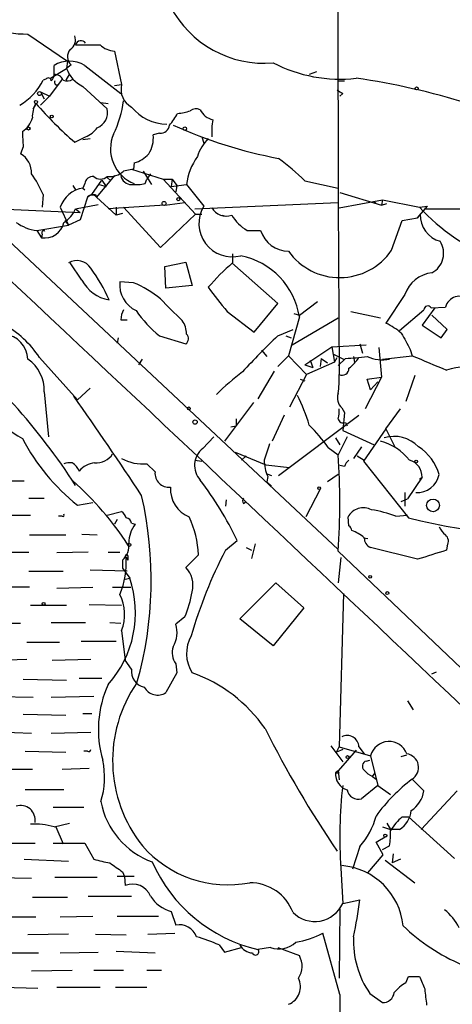
# Model space of a CAD drawing. Extents: x 4 to 1110, y 3989 to 4900.
# Drawn here: x 273 to 314, y 4128 to 4221 of the extents above; entities that cross this region are included whole.
import ezdxf

# ---------------------------------------------------------------- set-up
doc = ezdxf.new("R2010")
doc.units = 0
doc.header["$MEASUREMENT"] = 0
doc.layers.add('MAIN', color=5, linetype='CONTINUOUS')

msp = doc.modelspace()

# ---------------------------------------------------------------- linework, layer by layer
at = {"layer": 'MAIN'}
for p, q in [((302.6833, 4282.1527), (302.8527, 4203.6667)), ((273.7273, 4219.4994), (277.4527, 4216.9594)), ((281.8553, 4217.8907), (282.5327, 4214.758)), ((275.844, 4215.3507), (277.368, 4216.282)), ((276.1827, 4215.6894), (276.1827, 4216.536)), ((277.4527, 4216.9594), (277.368, 4216.282)), ((277.7913, 4216.6207), (277.368, 4216.282)), ((279.0613, 4216.536), (282.448, 4213.9114)), ((275.4207, 4215.266), (275.1667, 4215.1814)), ((276.9447, 4215.266), (275.7593, 4213.6574)), ((277.622, 4215.774), (277.2833, 4215.1814)), ((300.8207, 4215.9434), (300.1433, 4215.6894)), ((278.892, 4214.5887), (281.178, 4212.472)), ((281.8553, 4214.6734), (282.5327, 4214.758)), ((302.8527, 4215.0967), (303.4453, 4215.0967)), ((274.9127, 4214.0807), (275.2513, 4213.4034)), ((274.9127, 4214.0807), (275.7593, 4213.6574)), ((274.9127, 4212.8107), (275.7593, 4213.6574)), ((303.276, 4213.9114), (303.022, 4213.6574)), ((274.2353, 4212.472), (274.4893, 4212.98)), ((280.5853, 4213.0647), (281.2627, 4212.98)), ((278.13, 4209.3394), (279.146, 4209.8474)), ((278.892, 4209.5934), (279.5693, 4209.678)), ((286.0887, 4210.186), (285.496, 4210.0167)), ((290.068, 4209.8474), (290.2373, 4209.2547)), ((273.304, 4208.916), (273.05, 4208.2387)), ((283.718, 4207.392), (283.6333, 4206.7994)), ((281.8553, 4206.2067), (280.162, 4204.1747)), ((281.178, 4206.0374), (281.5167, 4205.6987)), ((283.6333, 4206.7994), (282.702, 4206.63)), ((283.464, 4206.7994), (286.4273, 4205.868)), ((284.5647, 4206.63), (285.3267, 4205.36)), ((285.242, 4206.376), (284.9033, 4205.868)), ((277.9607, 4205.2754), (278.2147, 4204.852)), ((279.0613, 4205.4447), (278.892, 4205.0214)), ((279.7387, 4204.4287), (280.67, 4205.7834)), ((280.416, 4205.36), (281.0933, 4205.1907)), ((280.67, 4205.7834), (281.0933, 4205.1907)), ((284.734, 4205.4447), (284.9033, 4205.868)), ((286.4273, 4205.868), (287.274, 4205.868)), ((286.4273, 4205.868), (289.4753, 4202.566)), ((287.274, 4205.868), (287.1893, 4205.1907)), ((287.1893, 4205.1907), (288.6287, 4205.36)), ((287.274, 4205.868), (287.6973, 4205.2754)), ((287.6973, 4205.2754), (287.6127, 4204.6827)), ((288.6287, 4205.36), (290.2373, 4203.328)), ((299.72, 4205.6987), (302.8527, 4205.0214)), ((275.1667, 4204.4287), (275.082, 4203.2434)), ((279.3153, 4204.1747), (278.638, 4202.058)), ((278.892, 4205.0214), (279.0613, 4204.852)), ((279.7387, 4204.4287), (279.3153, 4204.1747)), ((280.0773, 4204.4287), (280.162, 4204.1747)), ((280.162, 4204.1747), (282.0247, 4202.4814)), ((303.022, 4204.598), (306.9167, 4203.4127)), ((276.7753, 4203.2434), (277.5373, 4201.55)), ((278.2147, 4203.074), (280.3313, 4203.4974)), ((286.5967, 4203.4127), (281.2627, 4203.074)), ((282.0247, 4203.2434), (282.0247, 4202.4814)), ((282.702, 4203.2434), (286.1733, 4199.4334)), ((286.5967, 4203.4127), (288.4593, 4203.6667)), ((289.3907, 4203.074), (302.8527, 4203.6667)), ((302.8527, 4203.6667), (302.9373, 4187.4954)), ((302.9373, 4203.1587), (307.0013, 4203.9207)), ((306.2393, 4203.7514), (306.4087, 4203.582)), ((307.0013, 4203.9207), (306.9167, 4203.4127)), ((306.9167, 4203.4127), (307.4247, 4203.582)), ((307.0013, 4203.9207), (310.4727, 4203.2434)), ((310.3033, 4202.2274), (311.2347, 4203.328)), ((310.4727, 4203.2434), (311.2347, 4203.328)), ((310.9807, 4203.074), (375.412, 4203.2434)), ((268.732, 4203.074), (302.8527, 4171.07)), ((271.018, 4203.074), (278.638, 4202.7354)), ((278.2147, 4203.074), (278.638, 4202.7354)), ((282.6173, 4202.6507), (282.0247, 4202.4814)), ((286.1733, 4199.4334), (289.4753, 4202.566)), ((289.4753, 4202.566), (290.068, 4202.566)), ((291.9307, 4202.4814), (292.2693, 4202.3967)), ((310.5573, 4202.566), (310.3033, 4202.2274)), ((274.574, 4201.042), (277.5373, 4201.55)), ((277.1987, 4201.9734), (277.5373, 4201.55)), ((278.638, 4202.058), (277.5373, 4201.55)), ((307.848, 4199.1794), (308.864, 4201.9734)), ((308.864, 4201.9734), (310.3033, 4202.2274)), ((274.574, 4201.042), (274.9973, 4200.3647)), ((275.082, 4200.7034), (274.9973, 4200.3647)), ((294.3013, 4201.042), (295.5713, 4201.042)), ((292.9467, 4198.8407), (292.9467, 4197.994)), ((278.8073, 4196.3854), (277.7067, 4197.994)), ((286.5967, 4197.6554), (288.544, 4198.0787)), ((286.6813, 4195.6234), (286.5967, 4197.6554)), ((288.544, 4198.0787), (289.1367, 4195.8774)), ((297.18, 4194.184), (292.862, 4197.994)), ((283.6333, 4196.1314), (282.3633, 4196.216)), ((289.1367, 4195.8774), (286.6813, 4195.6234)), ((309.118, 4195.0307), (307.34, 4192.3214)), ((294.9787, 4191.4747), (297.18, 4194.184)), ((299.212, 4193.0834), (300.9053, 4194.3534)), ((292.4387, 4193.422), (294.9787, 4191.4747)), ((298.704, 4193.2527), (299.212, 4193.0834)), ((304.038, 4193.422), (306.832, 4192.8294)), ((308.61, 4191.644), (310.896, 4193.5914)), ((311.912, 4193.7607), (310.7267, 4192.152)), ((311.5733, 4193.7607), (312.928, 4193.8454)), ((313.0973, 4191.7287), (311.658, 4193.0834)), ((282.448, 4192.66), (283.0407, 4192.66)), ((299.212, 4192.914), (298.196, 4189.2734)), ((298.5347, 4190.2894), (302.8527, 4192.8294)), ((310.7267, 4192.152), (312.5047, 4190.9667)), ((297.18, 4191.136), (298.6193, 4191.7287)), ((312.5047, 4190.9667), (313.0973, 4191.7287)), ((282.194, 4190.9667), (282.1093, 4190.4587)), ((286.0887, 4191.136), (288.544, 4190.374)), ((297.942, 4191.136), (298.45, 4190.9667)), ((302.26, 4190.12), (305.4773, 4190.2894)), ((304.8847, 4190.374), (305.1387, 4189.5274)), ((295.656, 4189.7814), (296.164, 4189.1887)), ((299.72, 4188.4267), (302.26, 4190.12)), ((302.26, 4190.12), (302.514, 4188.6807)), ((302.3447, 4189.4427), (303.3607, 4188.9347)), ((306.6627, 4190.0354), (306.9167, 4187.2414)), ((309.626, 4189.866), (309.7953, 4189.2734)), ((274.828, 4189.104), (278.384, 4185.1247)), ((284.1413, 4188.4267), (284.48, 4188.9347)), ((298.196, 4189.2734), (297.18, 4188.2574)), ((298.196, 4189.2734), (299.8893, 4187.4954)), ((299.72, 4188.4267), (300.482, 4188.1727)), ((302.514, 4188.6807), (299.8893, 4187.4954)), ((300.228, 4188.85), (300.482, 4188.1727)), ((301.244, 4189.0194), (301.1593, 4188.2574)), ((301.244, 4189.0194), (301.8367, 4188.596)), ((302.514, 4188.6807), (302.768, 4189.104)), ((303.53, 4189.0194), (302.8527, 4188.342)), ((304.292, 4189.1887), (304.3767, 4188.6807)), ((304.292, 4189.1887), (304.3767, 4188.6807)), ((307.0013, 4188.9347), (309.7953, 4189.2734)), ((296.8413, 4187.834), (295.3173, 4185.2094)), ((299.8893, 4187.4954), (298.2807, 4184.4474)), ((299.2967, 4187.072), (299.72, 4186.9027)), ((306.9167, 4187.2414), (305.3927, 4184.278)), ((305.562, 4187.072), (306.9167, 4187.2414)), ((305.9007, 4186.056), (305.562, 4187.072)), ((306.578, 4186.818), (305.9007, 4186.056)), ((310.0493, 4187.4107), (309.2027, 4184.9554)), ((275.2513, 4185.8867), (275.6747, 4181.6534)), ((279.5693, 4186.2254), (278.384, 4185.1247)), ((294.894, 4184.8707), (292.1847, 4181.23)), ((303.1913, 4184.3627), (303.4453, 4183.9394)), ((303.4453, 4183.9394), (303.276, 4182.246)), ((307.34, 4182.4154), (308.6947, 4184.278)), ((293.2853, 4183.3467), (293.2853, 4182.6694)), ((297.7727, 4183.6854), (296.672, 4181.23)), ((297.2647, 4178.0127), (304.8, 4183.6854)), ((303.53, 4183.008), (303.6993, 4182.6694)), ((292.7773, 4182.5847), (293.2853, 4182.6694)), ((303.276, 4182.246), (306.2393, 4180.8914)), ((307.34, 4182.4154), (305.2233, 4179.3674)), ((307.34, 4182.4154), (308.1867, 4180.722)), ((290.1527, 4180.5527), (291.1687, 4181.6534)), ((302.5987, 4181.5687), (303.022, 4180.8914)), ((303.6993, 4181.6534), (302.8527, 4179.96)), ((293.2007, 4180.214), (296.0793, 4179.0287)), ((301.9213, 4180.6374), (302.8527, 4179.96)), ((305.054, 4180.722), (304.292, 4179.6214)), ((289.3907, 4179.452), (290.068, 4179.3674)), ((293.7933, 4179.452), (294.2167, 4179.8754)), ((304.6307, 4179.8754), (305.308, 4179.452)), ((305.2233, 4179.3674), (309.4567, 4174.0334)), ((284.9033, 4179.1134), (285.6653, 4178.3514)), ((296.0793, 4179.0287), (298.2807, 4178.7747)), ((303.4453, 4178.8594), (303.022, 4178.944)), ((270.1713, 4177.5047), (273.3887, 4177.5047)), ((296.164, 4178.182), (296.5873, 4178.0127)), ((296.2487, 4177.928), (296.164, 4177.42)), ((296.164, 4177.42), (296.5873, 4176.9967)), ((302.8527, 4178.0974), (301.8367, 4177.42)), ((310.7267, 4177.8434), (309.372, 4175.8114)), ((310.4727, 4177.674), (310.7267, 4177.8434)), ((301.1593, 4176.7427), (299.8047, 4174.118)), ((309.118, 4176.404), (309.118, 4175.134)), ((273.812, 4175.896), (275.2513, 4175.896)), ((278.384, 4175.2187), (279.8233, 4175.4727)), ((292.354, 4175.7267), (292.2693, 4175.134)), ((293.9627, 4175.388), (294.2167, 4175.5574)), ((308.7793, 4175.5574), (309.372, 4175.8114)), ((281.178, 4174.2874), (282.5327, 4174.626)), ((270.5947, 4174.2874), (273.9813, 4174.2874)), ((276.9447, 4174.2027), (276.606, 4174.2027)), ((282.1093, 4173.864), (281.8553, 4173.4407)), ((303.8687, 4173.2714), (303.784, 4174.118)), ((308.2713, 4174.2027), (309.372, 4174.2874)), ((283.464, 4173.5254), (283.8027, 4173.4407)), ((273.8967, 4172.4247), (277.2833, 4172.4247)), ((278.8073, 4172.5094), (280.2467, 4172.4247)), ((292.2693, 4170.9854), (293.37, 4171.9167)), ((305.2233, 4172.1707), (305.6467, 4172.086)), ((270.4253, 4170.816), (273.812, 4170.816)), ((279.4, 4170.816), (276.4367, 4170.7314)), ((281.2627, 4170.816), (282.3633, 4170.816)), ((294.2167, 4171.2394), (294.7247, 4170.9854)), ((295.0633, 4171.578), (294.7247, 4170.2234)), ((302.8527, 4170.9007), (339.2593, 4136.1874)), ((310.3033, 4170.1387), (305.9007, 4171.2394)), ((313.0973, 4171.4087), (313.0127, 4170.9854)), ((282.6173, 4170.054), (282.6173, 4169.292)), ((282.956, 4170.308), (283.1253, 4170.054)), ((283.1253, 4170.4774), (283.1253, 4170.054)), ((289.7293, 4170.562), (288.544, 4169.3767)), ((303.1067, 4170.308), (302.8527, 4167.9374)), ((273.812, 4169.038), (277.0293, 4169.038)), ((283.0407, 4169.038), (279.5693, 4169.1227)), ((282.6173, 4169.292), (283.2947, 4168.3607)), ((282.8713, 4168.276), (283.2947, 4168.3607)), ((273.8967, 4167.514), (269.9173, 4167.514)), ((276.4367, 4167.4294), (279.8233, 4167.514)), ((281.686, 4167.514), (283.3793, 4167.514)), ((293.624, 4164.5507), (297.0107, 4167.9374)), ((297.0107, 4167.9374), (299.6353, 4165.5667)), ((303.3607, 4166.9214), (302.9373, 4152.528)), ((273.9813, 4165.8207), (277.368, 4165.8207)), ((279.4847, 4165.9054), (282.5327, 4165.8207)), ((299.6353, 4165.5667), (296.7567, 4162.0107)), ((288.4593, 4164.72), (287.6127, 4164.0427)), ((296.7567, 4162.0107), (293.624, 4164.5507)), ((270.9333, 4164.1274), (273.05, 4164.1274)), ((275.9287, 4164.212), (279.146, 4164.212)), ((281.432, 4164.212), (282.448, 4164.1274)), ((282.5327, 4163.45), (282.8713, 4160.656)), ((273.6427, 4162.3494), (276.6907, 4162.3494)), ((278.7227, 4162.434), (282.0247, 4162.434)), ((270.764, 4160.656), (273.6427, 4160.7407)), ((276.0133, 4160.656), (279.654, 4160.7407)), ((283.464, 4159.8094), (282.8713, 4160.656)), ((287.6127, 4160.3174), (287.6973, 4159.4707)), ((273.304, 4158.878), (277.368, 4158.7934)), ((278.5533, 4158.9627), (280.67, 4158.9627)), ((287.6973, 4159.4707), (286.6813, 4157.608)), ((311.658, 4159.386), (312.0813, 4159.5554)), ((270.256, 4157.2694), (274.2353, 4157.1847)), ((275.9287, 4157.1847), (279.908, 4157.2694)), ((309.372, 4156.846), (309.88, 4155.9994)), ((273.304, 4155.576), (277.2833, 4155.4914)), ((278.892, 4155.6607), (279.7387, 4155.6607)), ((270.0867, 4153.9674), (274.066, 4153.798)), ((275.9287, 4153.798), (279.654, 4153.8827)), ((302.1753, 4152.6127), (303.276, 4151.0887)), ((302.6833, 4152.02), (302.9373, 4152.528)), ((302.9373, 4152.528), (305.9007, 4151.6814)), ((304.8, 4152.528), (305.308, 4151.8507)), ((273.4733, 4152.1047), (277.2833, 4152.02)), ((279.3153, 4152.1047), (278.9767, 4152.1047)), ((303.276, 4152.274), (302.6833, 4152.02)), ((304.546, 4152.1894), (302.8527, 4150.242)), ((305.9007, 4151.6814), (306.578, 4148.8874)), ((308.7793, 4151.5967), (309.2873, 4151.766)), ((276.9447, 4150.4114), (279.4847, 4150.496)), ((305.4773, 4151.1734), (305.816, 4151.258)), ((271.1027, 4150.4114), (274.1507, 4150.4114)), ((302.8527, 4150.242), (302.5987, 4150.0727)), ((302.9373, 4150.0727), (302.8527, 4150.242)), ((302.8527, 4150.242), (302.9373, 4149.3954)), ((306.07, 4149.734), (306.324, 4150.0727)), ((306.07, 4149.734), (306.4087, 4149.48)), ((306.578, 4148.8874), (305.054, 4147.6174)), ((306.578, 4148.8874), (307.7633, 4148.0407)), ((309.7953, 4149.48), (310.896, 4148.3794)), ((277.114, 4148.464), (273.4733, 4148.464)), ((314.0287, 4148.3794), (310.642, 4144.7387)), ((276.098, 4146.8554), (278.9767, 4146.8554)), ((308.864, 4145.924), (309.4567, 4145.924)), ((313.7747, 4142.0294), (309.4567, 4145.924)), ((276.1827, 4144.9927), (277.622, 4145.3314)), ((276.352, 4144.9927), (277.0293, 4143.384)), ((307.0013, 4144.9927), (307.7633, 4144.7387)), ((307.4247, 4145.3314), (307.7633, 4144.7387)), ((306.4087, 4143.5534), (307.4247, 4144.146)), ((308.61, 4144.7387), (307.7633, 4144.7387)), ((270.8487, 4143.4687), (274.4047, 4143.4687)), ((276.098, 4143.4687), (279.0613, 4143.4687)), ((279.0613, 4143.4687), (279.908, 4141.9447)), ((304.8847, 4143.13), (304.2073, 4141.0134)), ((307.086, 4142.368), (306.4087, 4143.5534)), ((307.0013, 4142.876), (307.6787, 4143.2147)), ((305.6467, 4140.6747), (307.086, 4142.368)), ((308.0173, 4142.4527), (307.9327, 4141.606)), ((273.3887, 4141.9447), (277.5373, 4141.7754)), ((307.2553, 4141.86), (310.0493, 4139.7434)), ((308.6947, 4141.9447), (307.9327, 4141.606)), ((283.718, 4140.336), (282.1093, 4140.336)), ((282.6173, 4140.7594), (282.7867, 4140.336)), ((282.7867, 4140.336), (282.8713, 4139.4894)), ((303.1067, 4141.098), (303.276, 4137.796)), ((270.4253, 4140.2514), (274.066, 4140.1667)), ((276.2673, 4140.2514), (280.2467, 4140.2514)), ((279.4, 4138.4734), (283.464, 4138.4734)), ((274.1507, 4138.3887), (277.4527, 4138.3887)), ((303.276, 4137.796), (304.8847, 4138.1347)), ((276.7753, 4136.526), (279.8233, 4136.6107)), ((282.1093, 4136.6107), (286.004, 4136.6107)), ((287.1893, 4137.034), (287.6127, 4135.764)), ((303.022, 4137.288), (302.9373, 4130.7687)), ((270.764, 4136.526), (274.4893, 4136.526)), ((277.5373, 4134.9174), (273.7273, 4134.8327)), ((280.0773, 4134.9174), (282.956, 4134.8327)), ((284.988, 4134.9174), (287.528, 4135.002)), ((303.022, 4129.2447), (301.4133, 4135.002)), ((291.6767, 4133.9014), (292.1847, 4133.224)), ((270.8487, 4133.1394), (274.7433, 4133.1394)), ((276.7753, 4133.1394), (280.3313, 4133.224)), ((282.0247, 4133.3087), (285.6653, 4133.1394)), ((292.1847, 4133.224), (293.7933, 4133.6474)), ((296.5027, 4133.6474), (295.3173, 4133.478)), ((297.18, 4133.6474), (299.212, 4132.8854)), ((274.066, 4131.446), (277.876, 4131.5307)), ((279.908, 4131.5307), (282.702, 4131.5307)), ((284.9033, 4131.5307), (286.258, 4131.5307)), ((309.2027, 4130.3454), (309.4567, 4130.938)), ((309.4567, 4130.938), (310.4727, 4130.938)), ((271.3567, 4129.922), (274.6587, 4129.8374)), ((276.4367, 4129.922), (280.5007, 4129.922)), ((281.94, 4129.922), (284.9033, 4129.922)), ((305.816, 4129.3294), (307.0013, 4128.4827))]:
    msp.add_line(p, q, dxfattribs=at)
for centre, radius in [((310.2186, 4214.3912), 0.1411), ((274.828, 4213.9114), 0.1893), ((274.4893, 4213.1212), 0.1411), ((275.9709, 4211.7524), 0.1338), ((273.7908, 4210.6306), 0.1496), ((288.4593, 4210.6094), 0.1693), ((287.8455, 4203.9842), 0.1496), ((286.5119, 4203.5821), 0.1893), ((288.8403, 4184.3204), 0.1338), ((289.4209, 4183.0323), 0.201), ((310.1763, 4179.3251), 0.1338), ((301.0746, 4176.8274), 0.1197), ((311.7554, 4175.2), 0.5999), ((283.2664, 4171.4934), 0.1411), ((305.8583, 4168.4878), 0.1338), ((307.4669, 4166.9638), 0.1338), ((275.2089, 4165.9478), 0.1338), ((303.7416, 4151.5544), 0.1338), ((307.2764, 4144.1672), 0.1496)]:
    msp.add_circle(centre, radius, dxfattribs=at)
for centre, radius, start, end in [((295.9164, 4226.6692), 9.9149, 207.285326, 274.861734), ((273.777, 4231.283), 11.7837, 235.121904, 269.758344), ((277.1561, 4218.9491), 1.0457, 301.769019, 21.360861), ((278.4332, 4217.3806), 0.9947, 136.918787, 229.811671), ((278.716, 4218.372), 0.5135, 33.136129, 167.471192), ((279.3577, 4789.9829), 571.5006, 269.885409, 270.114592), ((282.0911, 4220.274), 2.3949, 228.388713, 264.349634), ((277.622, 4214.3348), 2.63, 56.820507, 123.179493), ((280.0573, 4217.17), 2.8321, 198.273091, 245.703718), ((303.0331, 4228.9598), 13.693, 242.718228, 276.343426), ((275.6445, 4215.0907), 0.2843, 1.209443, 141.928805), ((275.2258, 4215.7487), 0.9587, 317.151439, 356.453861), ((276.2711, 4214.8773), 0.8169, 21.854808, 96.212391), ((277.4253, 4215.9908), 0.9011, 243.929748, 306.452783), ((294.6903, 4147.2725), 68.7879, 72.788438, 81.762504), ((270.1481, 4217.6341), 5.5859, 300.28789, 333.954225), ((276.4787, 4214.9694), 0.2468, 148.944659, 301.055341), ((284.3438, 4214.2917), 1.8702, 165.561763, 241.937245), ((387.6719, 4341.0806), 152.6259, 236.200557, 236.42974), ((-7826.2764, -4427.2163), 11830.0183, 46.34646362, 46.91675385), ((276.5543, 4211.7442), 2.4065, 149.101573, 182.829591), ((301.6195, 4236.4703), 35.8865, 220.887188, 229.114509), ((279.6528, 4212.138), 1.5613, 292.356782, 12.352082), ((272.7354, 4214.4923), 10.0457, 334.08156, 352.804382), ((286.8336, 4215.3646), 4.3324, 218.944005, 269.105963), ((289.5028, 4211.5776), 0.9014, 63.946632, 126.446566), ((272.1599, 4212.1089), 2.0487, 301.138823, 346.349037), ((282.6842, 4214.7637), 5.7757, 318.650763, 331.961008), ((287.6321, 4215.6409), 3.5953, 272.389527, 291.800226), ((291.4629, 4213.1581), 1.7438, 206.230018, 257.450165), ((278.1438, 4212.2892), 2.6395, 292.314959, 322.817083), ((286.163, 4211.0453), 0.8625, 265.05817, 353.522627), ((305.3428, 4250.5889), 43.5296, 245.597375, 259.305221), ((298.2801, 4210.2706), 7.2931, 170.64578, 183.326602), ((292.3679, 4210.76), 19.1529, 181.21045, 185.52488), ((284.9927, 4208.7132), 3.5083, 156.691187, 248.694445), ((282.7313, 4209.7355), 2.779, 327.410209, 5.807631), ((293.6973, 4206.7046), 4.2499, 135.602489, 162.470169), ((272.068, 4206.4946), 2.0016, 356.602945, 60.6187), ((282.9784, 4210.0825), 2.7903, 285.370559, 318.639644), ((294.028, 4204.779), 5.4305, 143.820354, 173.858232), ((284.1457, 4190.1155), 22.0317, 45.016366, 53.454504), ((265.2124, 4200.0868), 10.86, 23.566029, 35.388277), ((279.8458, 4205.3319), 0.7925, 85.498718, 171.817758), ((280.543, 4206.7855), 0.9184, 226.257349, 313.742651), ((281.426, 4207.9181), 1.8131, 262.138483, 314.729623), ((283.4661, 4206.3954), 1.0354, 190.500344, 269.883793), ((283.7603, 4210.4806), 5.1292, 266.688312, 280.943202), ((279.2662, 4202.427), 2.6212, 98.207383, 161.853287), ((279.7386, 4203.8149), 0.5556, 40.357465, 139.635856), ((279.908, 4289.0786), 84.6501, 269.885409, 270.114592), ((292.906, 4201.6952), 3.1286, 148.54031, 284.866887), ((325.4484, 4217.1477), 20.4353, 222.875396, 271.928236), ((275.5626, 4204.2606), 2.9055, 302.273363, 335.89535), ((292.3539, 4203.9841), 1.5863, 211.355254, 288.681666), ((296.5868, 4204.7667), 4.37, 211.530627, 238.466453), ((313.1164, 4202.4897), 2.5602, 178.292223, 254.216297), ((275.0657, 4205.1676), 4.1548, 234.053534, 263.203396), ((275.3142, 4202.1747), 1.8376, 260.069147, 348.361695), ((275.209, 4200.8304), 0.1796, 45, 225), ((298.2139, 4201.8614), 2.7667, 197.227274, 269.629313), ((310.6666, 4198.8972), 2.0853, 298.387663, 32.772536), ((292.3338, 4191.8483), 6.9602, 8.807308, 78.607087), ((302.9926, 4202.4861), 5.8744, 215.261934, 325.743745), ((278.3341, 4196.6501), 1.5624, 32.346307, 120.663755), ((307.1887, 4181.466), 21.8176, 130.751122, 139.248878), ((267.0459, 4188.316), 15.5902, 23.460481, 36.028778), ((311.9729, 4194.0655), 3.0137, 95.997761, 161.320356), ((281.94, 4197.9941), 3.5216, 207.181346, 260.310861), ((285.0435, 4195.9404), 2.6943, 174.129016, 244.588584), ((280.0759, 4187.3238), 9.4989, 50.065919, 68.00616), ((328.0557, 4222.9586), 46.2707, 216.081688, 219.668367), ((-220.8356, 3685.5664), 718.4572, 44.8854199, 45.1145914), ((311.2574, 4193.5849), 0.3615, 29.096166, 178.969611), ((314.2374, 4193.5055), 1.3528, 48.755109, 165.448083), ((284.7059, 4192.5446), 2.2608, 152.418273, 177.074191), ((292.9541, 4199.7186), 10.9907, 214.416055, 231.34296), ((266.5576, 4183.56), 9.9567, 33.835624, 60.626918), ((286.5109, 4191.3049), 2.1178, 0.013527, 36.863405), ((304.67, 4186.6177), 6.2977, 49.269138, 64.914898), ((226.5553, 4143.7386), 61.4852, 32.839626, 50.680944), ((271.2439, 4188.8361), 2.4854, 2.273656, 83.48262), ((288.1871, 4190.876), 0.6159, 305.411159, 44.197517), ((690.2299, 4402.3182), 435.8845, 208.940986, 209.170152), ((341.2565, 4144.8576), 63.9095, 133.604009, 137.845428), ((271.858, 4186.0951), 3.3996, 356.485586, 56.643212), ((302.6317, 4212.0804), 23.0785, 272.230727, 277.294596), ((301.0633, 4191.5944), 4.4906, 308.662598, 326.317718), ((307.0861, 4192.9431), 4.052, 247.90529, 278.409666), ((650.0825, 4992.9542), 872.7532, 247.0516719, 247.2808524), ((306.9812, 4170.0677), 22.0076, 126.540664, 134.988034), ((293.1106, 4187.072), 9.8358, 352.084006, 2.46716), ((303.2054, 4188.1022), 0.6634, 246.162913, 358.773593), ((316.2832, 4175.8402), 12.5134, 72.122077, 105.150707), ((282.7181, 4197.2623), 18.4169, 213.59455, 238.951357), ((304.038, 4185.294), 1.2587, 160.342808, 227.724168), ((-32.5103, 3966.9009), 379.7556, 33.436321, 35.137077), ((280.5316, 4176.6424), 20.5419, 17.308617, 25.691981), ((300.098, 4184.0664), 2.8472, 345.358045, 4.262113), ((303.3184, 4183.4313), 0.4733, 190.296185, 296.559637), ((288.8028, 4171.4226), 16.0315, 35.085274, 44.977003), ((290.7679, 4190.6886), 19.8161, 207.67793, 231.322175), ((305.6062, 4176.4089), 4.9745, 37.715575, 75.734409), ((308.0596, 4178.4106), 3.2808, 44.790072, 105.720143), ((291.4129, 4178.9522), 2.0372, 128.216151, 221.987631), ((677.1637, 4053.2141), 401.6097, 161.45046, 161.679643), ((307.8624, 4176.8134), 4.6536, 16.016765, 57.130876), ((277.6642, 4177.6316), 1.5806, 82.299482, 110.370222), ((277.135, 4177.8573), 1.5318, 22.196623, 61.070731), ((280.1325, 4177.1935), 2.0094, 93.989524, 141.804658), ((280.0986, 4181.1029), 1.9078, 266.818004, 326.311598), ((284.5374, 4183.191), 4.094, 240.681279, 275.127655), ((299.6347, 4179.4802), 3.7248, 180.433783, 204.627527), ((235.8778, 4175.4304), 67.1279, 356.130818, 3.869097), ((304.5462, 4178.5204), 1.1519, 126.026276, 162.884837), ((309.1306, 4177.9083), 1.5974, 357.671544, 75.101623), ((286.9778, 4178.2245), 1.3186, 174.477482, 275.522518), ((258.5021, 4155.5627), 29.3273, 32.90203, 48.432753), ((264.7038, 4158.2734), 31.7473, 25.451497, 37.476051), ((310.2454, 4178.5367), 2.1356, 267.009915, 348.129167), ((289.9599, 4176.7662), 2.8589, 177.076746, 247.865137), ((249.9174, 4168.1683), 35.3897, 344.211809, 13.034468), ((294.3012, 4175.642), 0.4232, 143.116564, 216.883436), ((281.8546, 4173.6941), 1.1525, 17.122101, 53.958372), ((305.2167, 4173.3776), 1.6127, 61.537547, 152.67069), ((303.7449, 4161.4496), 13.5325, 70.45893, 80.470439), ((277.0294, 4174.2874), 0.1196, 225, 45), ((282.8712, 4173.4406), 0.5988, 8.140927, 81.859073), ((280.586, 4170.264), 9.1481, 1.866733, 24.915907), ((323.9434, 4231.9847), 59.7346, 255.964803, 274.381263), ((286.003, 4171.7194), 2.7936, 141.963842, 181.162988), ((303.5719, 4172.8054), 0.5524, 4.422569, 57.506537), ((302.5572, 4168.7326), 4.4031, 51.33694, 69.173163), ((314.1565, 4173.9917), 1.9912, 203.846208, 231.904188), ((306.2595, 4172.122), 0.9527, 177.070024, 247.876971), ((312.3874, 4171.8125), 0.8167, 330.36824, 48.554055), ((281.27, 4171.4639), 1.9502, 313.699369, 5.850918), ((332.6296, 4150.1764), 45.4089, 152.725232, 163.672608), ((523.3306, 3493.2197), 709.6478, 107.239672, 107.4688574), ((275.1918, 4169.8474), 7.7779, 337.226627, 3.395011), ((282.9983, 4170.435), 0.1339, 18.462013, 251.578587), ((286.8805, 4167.7256), 2.3438, 344.283273, 44.785656), ((273.6992, 4165.1103), 10.1311, 318.293804, 18.713405), ((278.5144, 4164.9466), 4.2879, 339.572352, 26.154518), ((279.8642, 4168.4581), 9.3728, 336.495268, 351.61115), ((285.116, 4163.2687), 2.6139, 329.091127, 17.223918), ((292.0608, 4161.2787), 3.4379, 151.065667, 211.728913), ((289.0569, 4161.3698), 1.787, 161.865175, 216.08112), ((284.9619, 4159.5963), 1.5129, 171.903102, 258.075844), ((284.5165, 4146.3301), 13.9292, 34.50865, 70.628461), ((290.5773, 4154.1305), 10.234, 155.52755, 196.300918), ((294.5321, 4151.2187), 12.8494, 145.268692, 218.52861), ((285.9039, 4158.8166), 1.437, 209.180083, 302.750079), ((386.856, 4199.9193), 101.7058, 206.699712, 214.230963), ((303.6878, 4152.462), 1.1141, 3.396055, 116.463859), ((307.6205, 4151.2353), 1.7767, 20.264674, 165.458492), ((279.4423, 4152.274), 0.2117, 233.124688, 0), ((309.1103, 4150.573), 1.2899, 302.076008, 82.113002), ((273.3175, 4149.6305), 7.6132, 342.675337, 12.34359), ((305.6043, 4150.7077), 0.4827, 105.254078, 232.12814), ((304.1732, 4149.9691), 1.5779, 176.235441, 252.522724), ((302.768, 4234.7226), 84.6501, 269.885409, 270.114592), ((306.875, 4151.5552), 1.9912, 218.095812, 246.153792), ((347.6022, 4144.0274), 44.5918, 173.742986, 183.766682), ((319.9106, 4136.2239), 16.6746, 127.346078, 144.069231), ((304.762, 4148.6573), 1.0801, 190.309117, 285.684542), ((308.2077, 4148.7816), 2.7182, 303.568469, 351.491018), ((273.044, 4145.6277), 1.3771, 351.156724, 107.640212), ((287.9537, 4148.7428), 7.4964, 190.603316, 250.174919), ((299.5355, 4147.8047), 7.104, 318.849583, 345.355782), ((312.758, 4141.4371), 5.941, 130.953398, 147.215925), ((307.3822, 4146.7285), 2.3381, 301.676534, 354.802687), ((274.2617, 4138.0104), 7.2417, 74.617131, 92.219049), ((299.7946, 4144.4003), 7.9727, 351.44802, 1.823513), ((292.4844, 4150.0898), 10.5517, 220.659779, 281.318558), ((284.2243, 4157.7683), 16.4017, 254.742277, 260.197983), ((493.6626, 4437.4909), 364.1287, 234.349103, 234.578298), ((298.4939, 4147.3901), 14.2702, 203.540222, 257.137949), ((302.6675, 4135.0623), 6.3115, 5.611049, 85.239449), ((283.5405, 4137.7771), 1.8384, 22.25571, 111.346521), ((294.5408, 4135.3697), 4.3737, 21.17257, 89.81005), ((288.0478, 4140.2324), 3.3116, 212.084244, 254.975077), ((300.6589, 4138.9612), 2.8648, 224.606853, 336.000146), ((260.5029, 4143.9263), 44.7581, 348.056047, 352.565203), ((309.7116, 4133.3095), 4.997, 26.127135, 51.191743), ((287.9313, 4134.0547), 1.7387, 20.492408, 100.55832), ((321.8515, 4149.2036), 18.6919, 226.346995, 246.679938), ((297.5204, 4142.4481), 8.4023, 279.265803, 297.601045), ((282.2231, 4110.962), 24.811, 67.602858, 72.799799), ((294.9023, 4134.5869), 1.4505, 208.202839, 266.323873), ((297.2834, 4135.7896), 2.28, 249.976316, 314.21279), ((313.1373, 4134.3059), 8.8525, 177.685539, 214.205084), ((295.1004, 4133.2531), 0.3125, 201.334992, 46.037384), ((297.4376, 4131.8964), 2.0314, 326.280989, 29.13405), ((297.5441, 4129.965), 1.7755, 291.539554, 26.914297), ((311.4481, 4126.5758), 4.3877, 120.780566, 139.695012), ((607.0726, 4257.3543), 322.4168, 203.084589, 203.313756), ((1922.0062, 4121.7029), 1619.0018, 179.733098, 180.6439941), ((307.0861, 4129.4986), 1.0194, 265.228424, 355.239626), ((692.0623, 4171.3154), 383.3414, 186.224367, 186.453552)]:
    msp.add_arc(centre, radius, start, end, dxfattribs=at)

doc.saveas('drawing.dxf')
